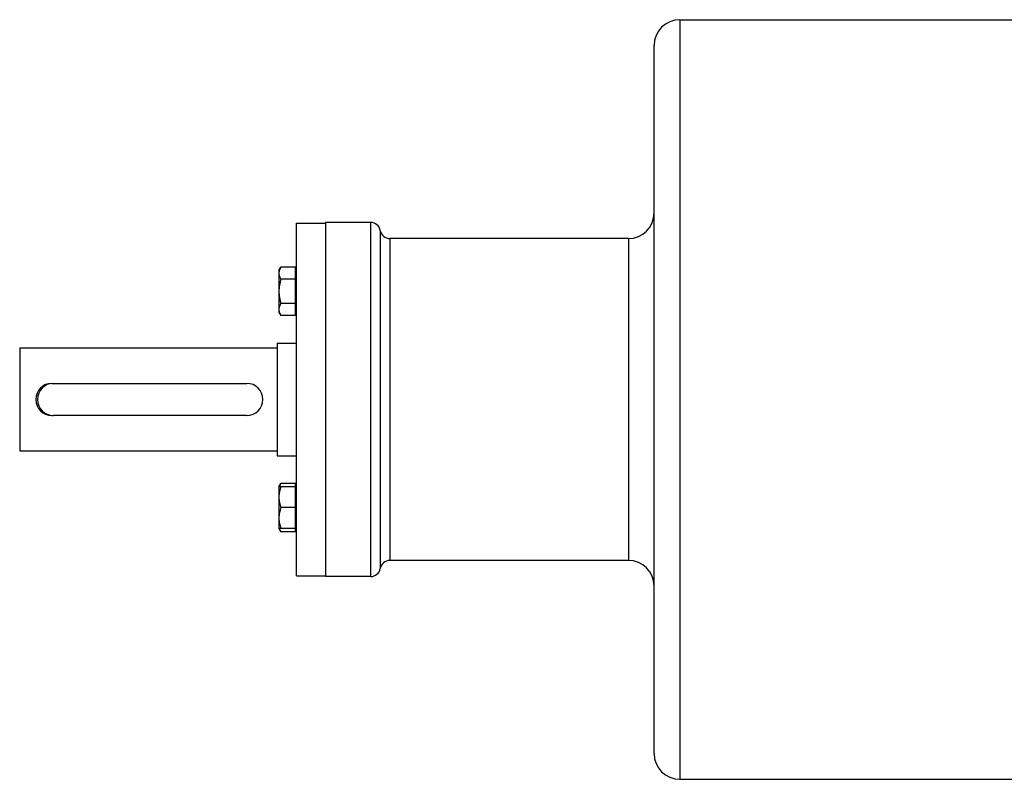
# Model space of a CAD drawing. Units: millimetres. Extents: x -1489 to 976, y -475 to 845.
# Drawn here: x -199 to 107, y -393 to -157 of the extents above; entities that cross this region are included whole.
import ezdxf

# ---------------------------------------------------------------- set-up
doc = ezdxf.new("R2010")
doc.units = ezdxf.units.MM
doc.header["$LTSCALE"] = 19.36
doc.layers.get('0').update_dxf_attribs({"linetype": 'CONTINUOUS'})
doc.layers.add('3_ALL_AXES', color=7, linetype='CONTINUOUS')

msp = doc.modelspace()

# ---------------------------------------------------------------- linework, layer by layer
at = {"color": 9, "linetype": 'CONTINUOUS'}
for p, q in [((6.15, -157.03), (6.15, -393.03)), ((-89.85, -330.03), (-89.85, -220.03)), ((-86.9, -222.53), (-86.9, -327.53)), ((-83.94, -225.03), (-83.94, -325.03)), ((-9.85, -225.03), (-9.85, -325.03))]:
    msp.add_line(p, q, dxfattribs=at)
at = {"color": 7, "linetype": 'CONTINUOUS'}
for p, q in [((-1.85, -385.03), (-1.85, -165.04)), ((-103.85, -220.03), (-103.85, -330.03)), ((-89.85, -220.03), (-103.85, -220.03)), ((-112.85, -329.78), (-112.85, -220.28)), ((-112.85, -220.28), (-103.85, -220.28)), ((-9.85, -225.03), (-83.94, -225.03)), ((-118.35, -234.95), (-117.77, -233.94)), ((-118.35, -234.95), (-118.35, -247.95)), ((-113.25, -233.94), (-117.77, -233.94)), ((-113.25, -248.95), (-113.25, -233.94)), ((-113.25, -235.35), (-112.85, -235.35)), ((-113.25, -237.69), (-117.77, -237.69)), ((-113.25, -245.2), (-117.77, -245.2)), ((-113.25, -247.55), (-112.85, -247.55)), ((-118.35, -247.95), (-117.77, -248.95)), ((-113.25, -248.95), (-117.77, -248.95)), ((-188.35, -270.03), (-128.35, -270.03)), ((-128.35, -280.03), (-188.35, -280.03)), ((-118.35, -302.12), (-117.77, -301.12)), ((-118.35, -302.12), (-118.35, -315.12)), ((-113.25, -302.12), (-118.35, -302.12)), ((-113.25, -301.12), (-117.77, -301.12)), ((-113.25, -316.13), (-113.25, -301.12)), ((-112.85, -302.52), (-113.25, -302.52)), ((-113.25, -308.62), (-117.77, -308.62)), ((-112.85, -314.72), (-113.25, -314.72)), ((-118.35, -315.12), (-117.77, -316.13)), ((-113.25, -315.12), (-118.35, -315.12)), ((-113.25, -316.13), (-117.77, -316.13)), ((-9.85, -325.03), (-83.94, -325.03)), ((-112.85, -329.78), (-103.85, -329.78)), ((-89.85, -330.03), (-103.85, -330.03))]:
    msp.add_line(p, q, dxfattribs=at)
for centre, radius, start, end in [((6.15, -165.03), 8, 90, 180), ((-9.85, -217.03), 8, 270, 360), ((-89.85, -223.03), 3, 9.5941, 90), ((-83.94, -222.03), 3, 189.5941, 270), ((-188.35, -275.03), 5, 90, 270), ((-128.35, -275.03), 5, 270, 90), ((-83.94, -328.03), 3, 90, 170.4059), ((-9.85, -333.03), 8, 0, 90), ((-89.85, -327.03), 3, 270, 350.4059), ((6.15, -385.03), 8, 180, 270)]:
    msp.add_arc(centre, radius, start, end, dxfattribs=at)
for points, knots in [([(-117.77, -233.94), (-117.86, -234.09), (-118.02, -234.39), (-118.21, -234.86), (-118.31, -235.26), (-118.35, -235.58), (-118.35, -235.74), (-118.35, -235.82)], [0, 0, 0, 0, 0.261592, 0.514394, 0.759441, 0.880036, 1, 1, 1, 1]), ([(-118.35, -235.82), (-118.35, -235.9), (-118.35, -236.06), (-118.31, -236.38), (-118.21, -236.77), (-118.02, -237.24), (-117.86, -237.54), (-117.77, -237.69)], [0, 0, 0, 0, 0.119964, 0.240557, 0.485603, 0.738406, 1, 1, 1, 1]), ([(-117.77, -237.69), (-117.86, -238), (-118.02, -238.61), (-118.21, -239.55), (-118.33, -240.49), (-118.35, -241.13), (-118.35, -241.45)], [0, 0, 0, 0, 0.250015, 0.500019, 0.750012, 1, 1, 1, 1]), ([(-118.35, -241.45), (-118.35, -241.76), (-118.33, -242.4), (-118.21, -243.35), (-118.02, -244.28), (-117.86, -244.89), (-117.77, -245.2)], [0, 0, 0, 0, 0.249986, 0.499979, 0.749983, 1, 1, 1, 1]), ([(-117.77, -245.2), (-117.86, -245.35), (-118.02, -245.65), (-118.21, -246.12), (-118.31, -246.52), (-118.35, -246.84), (-118.35, -247), (-118.35, -247.08)], [0, 0, 0, 0, 0.261592, 0.514394, 0.759441, 0.880036, 1, 1, 1, 1]), ([(-118.35, -247.08), (-118.35, -247.16), (-118.35, -247.31), (-118.31, -247.63), (-118.21, -248.03), (-118.02, -248.5), (-117.86, -248.8), (-117.77, -248.95)], [0, 0, 0, 0, 0.119964, 0.240557, 0.485603, 0.738406, 1, 1, 1, 1]), ([(-117.77, -302.12), (-117.86, -302.39), (-118.02, -302.92), (-118.21, -303.73), (-118.33, -304.55), (-118.35, -305.1), (-118.35, -305.37)], [0, 0, 0, 0, 0.251421, 0.501754, 0.751153, 1, 1, 1, 1]), ([(-117.77, -301.12), (-117.87, -301.28), (-118.04, -301.6), (-118.17, -301.95), (-118.22, -302.12)], [0, 0, 0, 0, 0.50924, 1, 1, 1, 1]), ([(-118.35, -305.37), (-118.35, -305.65), (-118.33, -306.2), (-118.21, -307.02), (-118.02, -307.83), (-117.86, -308.36), (-117.77, -308.62)], [0, 0, 0, 0, 0.248845, 0.498243, 0.748577, 1, 1, 1, 1]), ([(-117.77, -308.62), (-117.86, -308.89), (-118.02, -309.42), (-118.21, -310.23), (-118.33, -311.05), (-118.35, -311.6), (-118.35, -311.87)], [0, 0, 0, 0, 0.251421, 0.501754, 0.751153, 1, 1, 1, 1]), ([(-118.35, -311.87), (-118.35, -312.15), (-118.33, -312.7), (-118.21, -313.52), (-118.02, -314.33), (-117.86, -314.86), (-117.77, -315.12)], [0, 0, 0, 0, 0.248845, 0.498243, 0.748577, 1, 1, 1, 1]), ([(-118.22, -315.12), (-118.17, -315.29), (-118.04, -315.64), (-117.87, -315.97), (-117.77, -316.13)], [0, 0, 0, 0, 0.490759, 1, 1, 1, 1])]:
    msp.add_open_spline(points, degree=3, knots=knots, dxfattribs=at)
at = {"layer": '3_ALL_AXES', "color": 7, "linetype": 'CONTINUOUS'}
for p, q in [((6.15, -157.03), (154.65, -157.03)), ((-198.85, -259.03), (-198.85, -291.03)), ((-198.85, -259.03), (-118.85, -259.03)), ((-118.85, -257.53), (-118.85, -292.53)), ((-118.85, -257.53), (-112.85, -257.53)), ((-188.85, -270.03), (-188.35, -270.03)), ((-188.85, -280.03), (-188.35, -280.03)), ((-198.85, -291.03), (-118.85, -291.03)), ((-118.85, -292.53), (-112.85, -292.53)), ((6.15, -393.03), (154.65, -393.03))]:
    msp.add_line(p, q, dxfattribs=at)
msp.add_arc((-188.85, -275.03), 5, 90, 270, dxfattribs=at)

doc.saveas('drawing.dxf')
